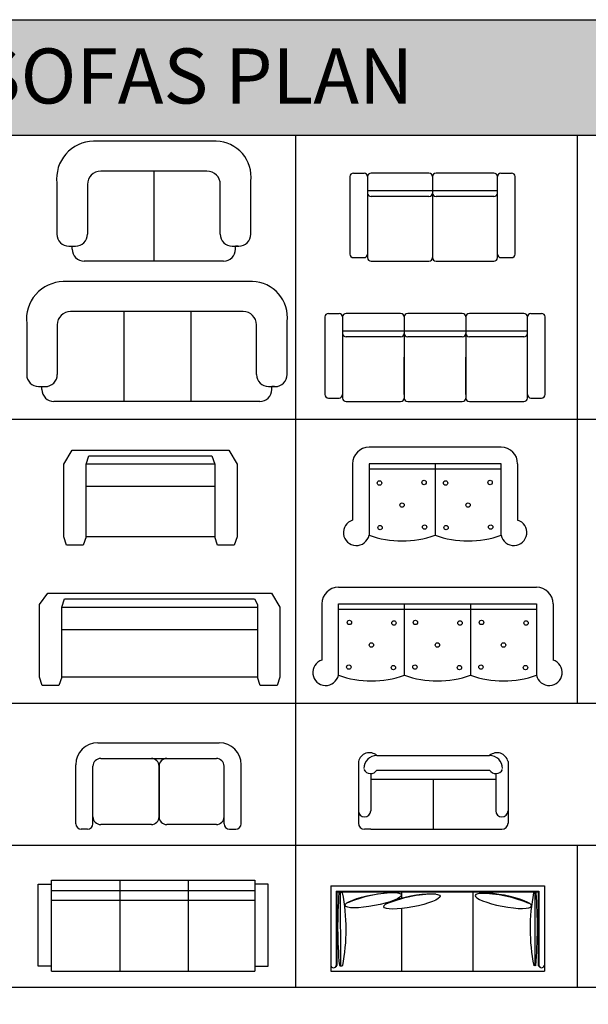
# Model space of a CAD drawing. Units: millimetres. Extents: x -3748 to 33692, y 23664 to 39219.
# Drawn here: x 13190 to 18356, y 30276 to 39219 of the extents above; entities that cross this region are included whole.
import ezdxf

# ---------------------------------------------------------------- set-up
doc = ezdxf.new("R2010")
doc.units = ezdxf.units.MM
doc.linetypes.add('0', pattern=[0])
doc.layers.add('L1', color=7, linetype='Continuous')
doc.styles.get("Standard").update_dxf_attribs({"font": 'arial.ttf'})

# ---------------------------------------------------------------- blocks, each defined once
blk = doc.blocks.new('A$C6D011943')
at = {"linetype": '0'}
for p, q in [((1.4484, 1.0893), (0.3319, 1.0893)), ((1.3639, 0.8177), (0.3983, 0.8177)), ((0.8811, 0.8177), (0.8811, 0)), ((1.7622, 0.2474), (1.7622, 0.7272)), ((0, 0.7091), (0, 0.2474)), ((0.2776, 0.697), (0.2776, 0.2444)), ((1.4846, 0.2444), (1.4846, 0.697)), ((0.1086, 0.1358), (0.169, 0.1358)), ((0.1388, 0.1086), (0.1388, 0.1358)), ((1.5932, 0.1358), (1.6536, 0.1358)), ((1.6475, 0.1358), (1.6234, 0.1358)), ((1.6234, 0.1086), (1.6234, 0.1358)), ((1.5148, 0), (0.2474, 0))]:
    blk.add_line(p, q, dxfattribs=at)
for centre, radius, start, end in [((0.3394, 0.7478), 0.3416, 91.2564, 186.501), ((1.4409, 0.7658), 0.3236, 353.159, 88.6697), ((0.3983, 0.697), 0.1207, 90, 180), ((1.3639, 0.697), 0.1207, 0, 90), ((0.1086, 0.2444), 0.1086, 180, 270), ((0.169, 0.2444), 0.1086, 270, 0.00001), ((1.5932, 0.2444), 0.1086, 180, 270), ((1.6536, 0.2444), 0.1086, 270, 0.00001), ((0.2474, 0.1086), 0.1086, 180, 270), ((1.5148, 0.1086), 0.1086, 270, 0)]:
    blk.add_arc(centre, radius, start, end, dxfattribs=at)
blk = doc.blocks.new('A$C38AC7257')
at = {"linetype": '0'}
for p, q in [((2.0519, 1.0893), (0.3319, 1.0893)), ((1.9674, 0.8177), (0.3983, 0.8177)), ((0.8811, 0.8177), (0.8811, 0)), ((1.4937, 0.003), (1.4937, 0.8177)), ((2.3657, 0.2474), (2.3657, 0.7272)), ((0, 0.7091), (0, 0.2474)), ((0.2776, 0.697), (0.2776, 0.2444)), ((2.0881, 0.2444), (2.0881, 0.697)), ((0.1086, 0.1358), (0.169, 0.1358)), ((0.1388, 0.1086), (0.1388, 0.1358)), ((2.1967, 0.1358), (2.2571, 0.1358)), ((2.2269, 0.1086), (2.2269, 0.1358)), ((2.251, 0.1358), (2.2269, 0.1358)), ((2.1183, 0), (0.2474, 0))]:
    blk.add_line(p, q, dxfattribs=at)
for centre, radius, start, end in [((0.3394, 0.7478), 0.3416, 91.2564, 186.501), ((2.0444, 0.7658), 0.3236, 353.159, 88.6697), ((0.3983, 0.697), 0.1207, 90, 180), ((1.9674, 0.697), 0.1207, 0, 90), ((0.1086, 0.2444), 0.1086, 180, 270), ((0.169, 0.2444), 0.1086, 270, 0.00001), ((2.1967, 0.2444), 0.1086, 180, 270), ((2.2571, 0.2444), 0.1086, 270, 0.00001), ((0.2474, 0.1086), 0.1086, 180, 270), ((2.1183, 0.1086), 0.1086, 270, 0)]:
    blk.add_arc(centre, radius, start, end, dxfattribs=at)
blk = doc.blocks.new('A$C0513100E')
for p, q in [((0, 0.768), (0, 0.064)), ((0.032, 0.8), (0.128, 0.8)), ((0.16, 0.768), (0.16, 0.032)), ((0.688, 0.8), (0.192, 0.8)), ((0.72, 0.768), (0.72, 0.032)), ((1.248, 0.8), (0.752, 0.8)), ((1.28, 0.768), (1.28, 0.032)), ((1.808, 0.8), (1.312, 0.8)), ((1.84, 0.032), (1.84, 0.768)), ((1.872, 0.8), (1.968, 0.8)), ((2, 0.064), (2, 0.768)), ((0.72, 0.64), (0.16, 0.64)), ((1.28, 0.64), (0.72, 0.64)), ((1.84, 0.64), (1.28, 0.64)), ((0.688, 0.5867), (0.192, 0.5867)), ((1.248, 0.5867), (0.752, 0.5867)), ((1.808, 0.5867), (1.312, 0.5867)), ((0.72, 0.064), (0.72, 0.4017)), ((1.28, 0.064), (1.28, 0.4017)), ((1.84, 0.064), (1.84, 0.4017)), ((0.032, 0.032), (0.128, 0.032)), ((0.192, 0), (0.688, 0)), ((0.752, 0), (1.248, 0)), ((1.312, 0), (1.808, 0)), ((1.872, 0.032), (1.968, 0.032))]:
    blk.add_line(p, q)
for centre, start, end in [((0.032, 0.768), 90, 180), ((0.128, 0.768), 0, 90), ((0.192, 0.768), 90, 180), ((0.688, 0.768), 0, 90), ((0.752, 0.768), 90, 180), ((1.248, 0.768), 0, 90), ((1.312, 0.768), 90, 180), ((1.808, 0.768), 0, 90), ((1.872, 0.768), 90, 180), ((1.968, 0.768), 0, 90), ((0.192, 0.6187), 180, 270), ((0.688, 0.6187), 270, 0), ((0.752, 0.6187), 180, 270), ((1.248, 0.6187), 270, 0), ((1.312, 0.6187), 180, 270), ((1.808, 0.6187), 270, 0), ((0.032, 0.064), 180, 270), ((0.128, 0.064), 270, 0), ((0.192, 0.032), 180, 270), ((0.688, 0.032), 270, 0), ((0.752, 0.032), 180, 270), ((1.248, 0.032), 270, 0), ((1.312, 0.032), 180, 270), ((1.808, 0.032), 270, 0), ((1.872, 0.064), 180, 270), ((1.968, 0.064), 270, 0)]:
    blk.add_arc(centre, 0.032, start, end)
blk = doc.blocks.new('A$C25832C51')
for p, q in [((0, 0.768), (0, 0.064)), ((0.032, 0.8), (0.128, 0.8)), ((0.16, 0.768), (0.16, 0.032)), ((0.718, 0.8), (0.192, 0.8)), ((0.75, 0.768), (0.75, 0.032)), ((1.308, 0.8), (0.782, 0.8)), ((1.34, 0.032), (1.34, 0.768)), ((1.372, 0.8), (1.468, 0.8)), ((1.5, 0.064), (1.5, 0.768)), ((0.75, 0.64), (0.16, 0.64)), ((1.34, 0.64), (0.75, 0.64)), ((0.718, 0.5867), (0.192, 0.5867)), ((1.308, 0.5867), (0.782, 0.5867)), ((0.032, 0.032), (0.128, 0.032)), ((0.192, 0), (0.718, 0)), ((0.782, 0), (1.308, 0)), ((1.372, 0.032), (1.468, 0.032))]:
    blk.add_line(p, q)
for centre, start, end in [((0.032, 0.768), 90, 180), ((0.128, 0.768), 0, 90), ((0.192, 0.768), 90, 180), ((0.718, 0.768), 0, 90), ((0.782, 0.768), 90, 180), ((1.308, 0.768), 0, 90), ((1.372, 0.768), 90, 180), ((1.468, 0.768), 0, 90), ((0.192, 0.6187), 180, 270), ((0.718, 0.6187), 270, 0), ((0.782, 0.6187), 180, 270), ((1.308, 0.6187), 270, 0), ((0.032, 0.064), 180, 270), ((0.128, 0.064), 270, 0), ((0.192, 0.032), 180, 270), ((0.718, 0.032), 270, 0), ((0.782, 0.032), 180, 270), ((1.308, 0.032), 270, 0), ((1.372, 0.064), 180, 270), ((1.468, 0.064), 270, 0)]:
    blk.add_arc(centre, 0.032, start, end)
blk = doc.blocks.new('A$C61201922')
for p, q in [((0, 0.7366), (0.0762, 0.8636)), ((0.0762, 0.8636), (1.4986, 0.8636)), ((0.2032, 0.7366), (0.2286, 0.8128)), ((0.2286, 0.8128), (1.3462, 0.8128)), ((1.3462, 0.8128), (1.3716, 0.7366)), ((1.4986, 0.8636), (1.5748, 0.7366)), ((0, 0.0762), (0, 0.7366)), ((0.2032, 0.0762), (0.2032, 0.7366)), ((1.3716, 0.7366), (0.2032, 0.7366)), ((1.3716, 0.7366), (1.3716, 0.0762)), ((1.5748, 0.7366), (1.5748, 0.0762)), ((1.3716, 0.5334), (0.2032, 0.5334)), ((0.0254, 0), (0, 0.0762)), ((0.1778, 0), (0.0254, 0)), ((0.2032, 0.0762), (0.1778, 0)), ((1.3716, 0.0762), (0.2032, 0.0762)), ((1.397, 0), (1.3716, 0.0762)), ((1.5494, 0), (1.397, 0)), ((1.5748, 0.0762), (1.5494, 0))]:
    blk.add_line(p, q)
blk = doc.blocks.new('A$C79E45A11')
for p, q in [((0, 0.7366), (0.0762, 0.8382)), ((0.0762, 0.8382), (2.1082, 0.8382)), ((2.1082, 0.8382), (2.1844, 0.7112)), ((0, 0.0762), (0, 0.7366)), ((0.2032, 0.7112), (0.2286, 0.7874)), ((0.2286, 0.7874), (1.9558, 0.7874)), ((1.9558, 0.7874), (1.9812, 0.7366)), ((1.9812, 0.7366), (1.9812, 0.0762)), ((0.2032, 0.0762), (0.2032, 0.7112)), ((0.2032, 0.7112), (1.9812, 0.7112)), ((2.1844, 0.7112), (2.1844, 0.0762)), ((0.2032, 0.508), (1.9812, 0.508)), ((0.0254, 0), (0, 0.0762)), ((0.2032, 0.0762), (0.1778, 0)), ((1.9812, 0.0762), (0.2032, 0.0762)), ((2.0066, 0), (1.9812, 0.0762)), ((2.1844, 0.0762), (2.159, 0)), ((0.1778, 0), (0.0254, 0)), ((2.159, 0), (2.0066, 0))]:
    blk.add_line(p, q)
blk = doc.blocks.new('A$C4A411647')
for p, q in [((1.4301, 0.8897, -342.5133), (0.2301, 0.8897, -342.5133)), ((0.0801, 0.7397, -342.5133), (0.0801, 0.2277, -342.5133)), ((0.2301, 0.7397, -342.5133), (0.2301, 0.0897, -342.5133)), ((1.4301, 0.7397, -342.5133), (0.2301, 0.7397, -342.5133)), ((0.8301, 0.7397, -342.5133), (0.8301, 0.0897, -342.5133)), ((1.4301, 0.0897, -342.5133), (1.4301, 0.7397, -342.5133)), ((1.5801, 0.7397, -342.5133), (1.5801, 0.2277, -342.5133)), ((1.4301, 0.6897, -342.5133), (0.2301, 0.6897, -342.5133))]:
    blk.add_line(p, q)
for centre in [(0.3251, 0.5647, -342.5133), (0.7301, 0.5697, -342.5133), (0.9251, 0.5647, -342.5133), (1.3301, 0.5697, -342.5133), (0.5301, 0.3647, -342.5133), (1.1301, 0.3647, -342.5133), (0.3301, 0.1597, -342.5133), (0.7351, 0.1647, -342.5133), (0.9301, 0.1597, -342.5133), (1.3351, 0.1647, -342.5133)]:
    blk.add_circle(centre, 0.02)
for centre, radius, start, end in [((0.2301, 0.7397, -342.5133), 0.15, 90, 180), ((1.4301, 0.7397, -342.5133), 0.15, 0, 90), ((0.115, 0.1151, -342.5133), 0.1179, 107.20504, 347.59336), ((1.5453, 0.1151, -342.5133), 0.1179, 192.40664, 72.79496), ((0.5301, 0.9383, -342.5133), 0.9, 250.52878, 289.47122), ((1.1301, 0.9383, -342.5133), 0.9, 250.52878, 289.47122)]:
    blk.add_arc(centre, radius, start, end)
blk = doc.blocks.new('A$C4BF50411')
for p, q in [((0.2301, 0.8897, -342.5133), (2.0301, 0.8897, -342.5133)), ((0.0801, 0.7397, -342.5133), (0.0801, 0.2277, -342.5133)), ((0.2301, 0.0897, -342.5133), (0.2301, 0.7397, -342.5133)), ((0.2301, 0.7397, -342.5133), (2.0301, 0.7397, -342.5133)), ((0.8301, 0.0897, -342.5133), (0.8301, 0.7397, -342.5133)), ((1.4301, 0.7397, -342.5133), (1.4301, 0.0897, -342.5133)), ((2.0301, 0.7397, -342.5133), (2.0301, 0.0897, -342.5133)), ((2.1801, 0.7397, -342.5133), (2.1801, 0.2277, -342.5133)), ((0.2301, 0.6897, -342.5133), (2.0301, 0.6897, -342.5133))]:
    blk.add_line(p, q)
for centre in [(0.3301, 0.5697, -342.5133), (0.7351, 0.5647, -342.5133), (0.9301, 0.5697, -342.5133), (1.3351, 0.5647, -342.5133), (1.5301, 0.5697, -342.5133), (1.9351, 0.5647, -342.5133), (0.5301, 0.3647, -342.5133), (1.1301, 0.3647, -342.5133), (1.7301, 0.3647, -342.5133), (0.3251, 0.1647, -342.5133), (0.7301, 0.1597, -342.5133), (0.9251, 0.1647, -342.5133), (1.3301, 0.1597, -342.5133), (1.5251, 0.1647, -342.5133), (1.9301, 0.1597, -342.5133)]:
    blk.add_circle(centre, 0.02)
for centre, radius, start, end in [((0.2301, 0.7397, -342.5133), 0.15, 90, 180), ((2.0301, 0.7397, -342.5133), 0.15, 0, 90), ((0.115, 0.1151, -342.5133), 0.1179, 107.20504, 347.59336), ((2.1453, 0.1151, -342.5133), 0.1179, 192.40664, 72.79496), ((0.5301, 0.9383, -342.5133), 0.9, 250.52878, 289.47122), ((1.1301, 0.9383, -342.5133), 0.9, 250.52878, 289.47122), ((1.7301, 0.9383, -342.5133), 0.9, 250.52878, 289.47122)]:
    blk.add_arc(centre, radius, start, end)
blk = doc.blocks.new('A$C6BA70F2F')
for p, q in [((0.2, 0.7857), (1.3031, 0.7857)), ((0.2263, 0.6431), (1.2768, 0.6431)), ((0, 0.05), (0, 0.5857)), ((0.1563, 0.05), (0.1563, 0.5731)), ((0.7563, 0.5835), (0.7563, 0.1071)), ((0.7563, 0.1131), (0.7563, 0.5731)), ((1.3468, 0.05), (1.3468, 0.5731)), ((1.5031, 0.05), (1.5031, 0.5857)), ((0.6863, 0.0431), (0.2263, 0.0431)), ((1.2768, 0.0431), (0.8263, 0.0431)), ((0.1063, 0), (0.05, 0)), ((1.3968, 0), (1.4531, 0))]:
    blk.add_line(p, q)
for centre, radius, start, end in [((0.2, 0.5857), 0.2, 90, 180), ((1.3031, 0.5857), 0.2, 0, 90), ((0.2263, 0.5731), 0.07, 90, 180), ((0.6863, 0.5731), 0.07, 0, 90), ((0.8263, 0.5731), 0.07, 90, 180), ((1.2768, 0.5731), 0.07, 0, 90), ((0.2263, 0.1131), 0.07, 180, 270), ((0.6863, 0.1131), 0.07, 270, 0), ((0.8263, 0.1131), 0.07, 180, 270), ((1.2768, 0.1131), 0.07, 270, 0), ((0.05, 0.05), 0.05, 180, 270), ((0.1063, 0.05), 0.05, 270, 0), ((1.3968, 0.05), 0.05, 180, 270), ((1.4531, 0.05), 0.05, 270, 0)]:
    blk.add_arc(centre, radius, start, end)
blk = doc.blocks.new('A$C70317D24')
for p, q in [((0.168, 0.6699), (1.1919, 0.6699)), ((0.168, 0.6699), (1.1919, 0.6699)), ((0, 0.616), (0, 0.056)), ((0, 0.616), (0, 0.056)), ((0.168, 0.5376), (1.1919, 0.5376)), ((0.168, 0.5376), (1.1919, 0.5376)), ((1.3599, 0.616), (1.3599, 0.056)), ((1.3599, 0.616), (1.3599, 0.056)), ((0.112, 0.5049), (0.112, 0.168)), ((0.112, 0.5049), (0.112, 0.168)), ((0.112, 0.4536), (1.2479, 0.4536)), ((0.112, 0.4536), (1.2479, 0.4536)), ((0.6799, 0.4536), (0.6799, 0)), ((0.6799, 0.4536), (0.6799, 0)), ((1.2479, 0.5049), (1.2479, 0.168)), ((1.2479, 0.5049), (1.2479, 0.168)), ((0.112, 0), (0.056, 0)), ((0.112, 0), (0.056, 0)), ((0.112, 0), (1.3039, 0)), ((0.112, 0), (1.3039, 0))]:
    blk.add_line(p, q)
for centre, radius, start, end in [((0.1006, 0.5911), 0.1037, 49.49027, 166.09555), ((0.1006, 0.5911), 0.1037, 49.49027, 166.09555), ((0.168, 0.5523), 0.1176, 90, 180), ((0.168, 0.5523), 0.1176, 90, 180), ((1.2592, 0.5911), 0.1037, 13.90445, 130.50973), ((1.2592, 0.5911), 0.1037, 13.90445, 130.50973), ((1.1919, 0.5523), 0.1176, 0, 90), ((1.1919, 0.5523), 0.1176, 0, 90), ((0.1102, 0.5724), 0.0675, 207.58743, 328.98756), ((0.1102, 0.5724), 0.0675, 207.58743, 328.98756), ((1.2497, 0.5724), 0.0675, 211.01244, 332.41257), ((1.2497, 0.5724), 0.0675, 211.01244, 332.41257), ((0.056, 0.168), 0.056, 180, 0), ((0.056, 0.168), 0.056, 180, 0), ((1.3039, 0.168), 0.056, 180, 0), ((1.3039, 0.168), 0.056, 180, 0), ((0.056, 0.056), 0.056, 180, 270), ((0.056, 0.056), 0.056, 180, 270), ((1.3039, 0.056), 0.056, 270, 0), ((1.3039, 0.056), 0.056, 270, 0)]:
    blk.add_arc(centre, radius, start, end)
blk = doc.blocks.new('F27')
for p, q in [((-1.1159, -0.0371), (-1.0017, -0.0371)), ((-1.1159, -0.7813), (-1.1159, -0.0371)), ((-0.9939, -0.8278), (-0.9939, -0.0011)), ((-0.9939, -0.0011), (0.8533, -0.0011)), ((-0.3711, -0.8278), (-0.3711, -0.0083)), ((0.2516, -0.8278), (0.2516, -0.0011)), ((0.8533, -0.0011), (0.8533, -0.8278)), ((0.9753, -0.0371), (0.8611, -0.0371)), ((0.9753, -0.7813), (0.9753, -0.0371)), ((-0.9939, -0.0937), (0.8533, -0.0937)), ((-0.9939, -0.1817), (0.8533, -0.1817)), ((-0.9993, -0.7813), (-1.1159, -0.7813)), ((0.8587, -0.7813), (0.9753, -0.7813)), ((-0.9939, -0.8278), (0.8533, -0.8278))]:
    blk.add_line(p, q)
blk = doc.blocks.new('A$C6BA2058B')
blk.add_blockref('F27', (1.1159, 0.8278))
blk = doc.blocks.new('A$C514D7D45')
blk.add_blockref('A$C6BA2058B', (0, 0))
blk = doc.blocks.new('A$C618761CF')
for p, q in [((0, 0.7762), (1.9404, 0.7762)), ((0, 0.7762), (0, 0)), ((0.05, 0.7262), (1.8904, 0.7262)), ((0.05, 0.7262), (0.05, 0.0538)), ((0.055, 0.7212), (1.8854, 0.7212)), ((0.055, 0.7212), (0.055, 0.0538)), ((0.0864, 0.7161), (0.0874, 0.0481)), ((0.6468, 0.6658), (0.6468, 0.7212)), ((1.2936, 0), (1.2936, 0.7212)), ((1.854, 0.7161), (1.853, 0.0481)), ((1.8854, 0.7212), (1.8854, 0.0538)), ((1.8904, 0.7262), (1.8904, 0.0538)), ((1.9404, 0.7762), (1.9404, 0)), ((0.6468, 0), (0.6468, 0.5694)), ((0, 0), (1.9404, 0))]:
    blk.add_line(p, q)
for centre, radius, start, end in [((3.9826, 0.4013), 3.9201, 175.44925, 185.12108), ((-1.5806, 0.3799), 1.7206, 348.98715, 11.15778), ((0.6104, -0.4678), 1.1812, 90.3945, 113.27832), ((0.9605, -0.4794), 1.1812, 90.3945, 113.27832), ((1.3446, -0.4736), 1.1812, 66.72168, 89.6055), ((3.5289, 0.3857), 1.7177, 169.04121, 191.23051), ((-2.0422, 0.4013), 3.9201, 354.87892, 4.55075), ((0.0248, 0.0577), 0.0255, 193.41947, 351.11172), ((0.0394, 0.0551), 0.0157, 283.29365, 355.20058), ((1.901, 0.0551), 0.0157, 184.79942, 256.70635), ((1.9156, 0.0577), 0.0255, 188.88828, 346.58053)]:
    blk.add_arc(centre, radius, start, end)
for centre, major_axis, ratio, start_param, end_param in [((0.0968, 0.3824), (-0.0057, 0.334), 0.322726, -0.151988, 0.151988), ((0.0941, 0.3821), (0.0008, 0.334), 0.326091, 3.001806, 3.279824)]:
    blk.add_ellipse(centre, major_axis=major_axis, ratio=ratio, start_param=start_param, end_param=end_param)
for centre in [(0.3873, 0.6459), (0.7374, 0.6342)]:
    blk.add_ellipse(centre, major_axis=(-0.2562, -0.0489), ratio=0.194175)
at = {"extrusion": (0, 0, -1)}
blk.add_ellipse((1.5677, 0.6401), major_axis=(0.2562, -0.0489), ratio=0.194175, dxfattribs=at)
for centre, major_axis, ratio, start_param, end_param in [((1.854, 0.3821), (0, 0.334), 0.228259, -0.151988, 0.151988), ((1.8509, 0.3821), (-0.0022, 0.334), 0.196951, 3.00232, 3.280338)]:
    blk.add_ellipse(centre, major_axis=major_axis, ratio=ratio, start_param=start_param, end_param=end_param, dxfattribs=at)
blk = doc.blocks.new('FORMAT')
at = {"layer": 'L1', "true_color": 0x546d8e}
h = blk.add_hatch(color=155, dxfattribs=at)
h.set_gradient(color1=(68, 68, 68), color2=(84, 109, 142), tint=1)
h.paths.add_polyline_path([(-19.1, 39219.1), (-19.1, 38171.1), (33692.3, 38171.1), (33692.3, 39219.1)])
blk.add_line((18253.7, 31721.1), (18253.7, 30431.1))
at = {"layer": 'L1', "color": 155, "true_color": 0x546d8e}
for p, q in [((-19.1, 39219.1), (33692.3, 39219.1)), ((-19.1, 38171.1), (33692.3, 38171.1)), ((15695.7, 38171.1), (15695.7, 30431.1)), ((18253.7, 38171.1), (18253.7, 33011.1)), ((-19.1, 35591.1), (23369.8, 35591.1)), ((-19.1, 33011.1), (23369.8, 33011.1)), ((-19.1, 31721.1), (23369.8, 31721.1)), ((-19.1, 30431.1), (23369.8, 30431.1))]:
    blk.add_line(p, q, dxfattribs=at)
blk.add_lwpolyline([(-19.1, 38171.1), (33692.3, 38171.1), (33692.3, 24712.4), (-19.1, 24712.4)], close=True, dxfattribs=at)
at = {"layer": 'L1', "insert": (12792.4, 38957.7), "char_height": 500, "attachment_point": 1}
blk.add_mtext_dynamic_manual_height_columns('{\\Fsimplex|c0;\\C255;\\c16777215;SOFAS PLAN}', width=16790, gutter_width=12.5, heights=[0], dxfattribs=at)

msp = doc.modelspace()

# ---------------------------------------------------------------- block references
msp.add_blockref('FORMAT', (0, 0))
at = {"xscale": 1000, "yscale": 1000, "zscale": 1000}
for name, p in [('A$C6D011943', (13527.9, 37025.8)), ('A$C25832C51', (16190.4, 37025.8)), ('A$C38AC7257', (13253.9, 35750.8, -343199)), ('A$C0513100E', (15963.2, 35750.8, -343199)), ('A$C4A411647', (16133.8, 34445.8)), ('A$C61201922', (13590.2, 34445.8)), ('A$C79E45A11', (13368.9, 33170.8, -343199)), ('A$C4BF50411', (15855.3, 33174.4, -685.7)), ('A$C6BA70F2F', (13700, 31865.8)), ('A$C70317D24', (16267.1, 31865.8)), ('A$C514D7D45', (13357.7, 30575.8)), ('A$C618761CF', (16016.2, 30575.8))]:
    msp.add_blockref(name, p, dxfattribs=at)

doc.saveas('drawing.dxf')
